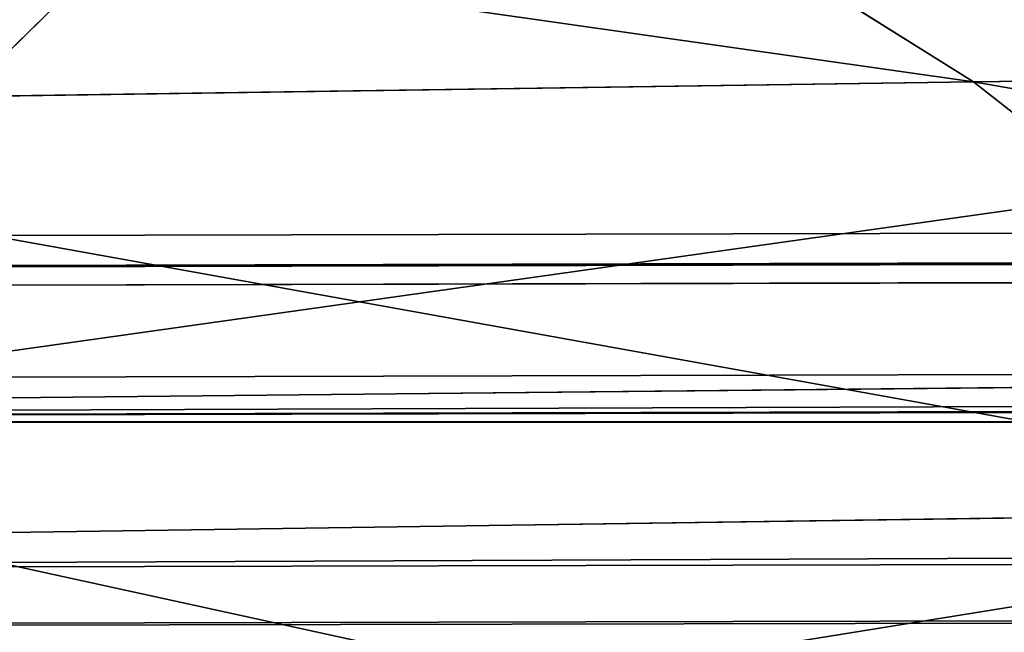
# Model space of a CAD drawing. Extents: x -1807 to 1736, y 1569 to 4485.
# Drawn here: x -577 to -576, y 2266 to 2267 of the extents above; entities that cross this region are included whole.
import ezdxf

# ---------------------------------------------------------------- set-up
doc = ezdxf.new("R2010")
doc.units = 0
doc.header["$LTSCALE"] = 2.54
doc.layers.get('0').update_dxf_attribs({"color": 13, "linetype": 'CONTINUOUS'})

# ---------------------------------------------------------------- blocks, each defined once
blk = doc.blocks.new('GROUP_42')
at = {"color": 0}
for p, q in [((4.574368322327155, 0.4019237886447809, 52.42563167766797), (4.738676162574975, 0.2810766388910179, 52.26132383742218)), ((4.574368322327155, 0.4019237886447809, 52.42563167766797), (4.738676162574975, 0.2810766388910179, 52.26132383742218)), ((4.574368322327155, 0.4019237886447809, 52.42563167766797), (5.249811536961297, 0.4019237886401607, 53.04456135151383)), ((4.574368322327155, 0.4019237886447809, 52.42563167766797), (5.249811536961297, 0.4019237886401607, 53.04456135151383)), ((5.506047045947371, 0.4019237886447809, 48.74928548612593), (5.857530258832148, 0.4019237886482461, 49.30100361599028)), ((5.506047045947371, 0.4019237886447809, 48.74928548612593), (5.857530258832148, 0.4019237886482461, 49.30100361599028)), ((5.667186866843495, 0.281076638893328, 49.43428349391087), (5.857530258832148, 0.4019237886482461, 49.30100361599028)), ((5.667186866843495, 0.281076638893328, 49.43428349391087), (5.857530258832148, 0.4019237886482461, 49.30100361599028)), ((5.304811861276958, 0.2810766388898628, 48.86546867416609), (5.667186866843495, 0.281076638893328, 49.43428349391087)), ((5.304811861276958, 0.2810766388898628, 48.86546867416609), (5.667186866843495, 0.281076638893328, 49.43428349391087)), ((5.468931831579948, 0.1809221376434925, 49.57310316408733), (5.667186866843495, 0.281076638893328, 49.43428349391087)), ((5.468931831579948, 0.1809221376434925, 49.57310316408733), (5.667186866843495, 0.281076638893328, 49.43428349391087)), ((5.667186866843495, 0.281076638893328, 49.43428349391087), (6.077758404202895, 0.2810766388863976, 49.96935073877251)), ((5.667186866843495, 0.281076638893328, 49.43428349391087), (6.077758404202895, 0.2810766388863976, 49.96935073877251)), ((38.22354286469606, 0.1022225211281784, 17.22354286469361), (11.98305764504321, 0.1022225211327986, 17.22354286469332)), ((38.22354286469606, 0.1022225211281784, 17.22354286469361), (11.98305764504321, 0.1022225211327986, 17.22354286469332)), ((38.22354286469259, 0.1022225211270234, 18.77645713530889), (12.01694235496173, 0.1022225211339537, 18.77645713530831)), ((38.22354286469259, 0.1022225211270234, 18.77645713530889), (12.01694235496173, 0.1022225211339537, 18.77645713530831)), ((38.47905546700202, 0.04557674095720358, 17.47905546700073), (11.98863294985179, 0.04557674096066876, 17.47905546700102)), ((38.47905546700202, 0.04557674095720358, 17.47905546700073), (11.98863294985179, 0.04557674096066876, 17.47905546700102)), ((38.47905546700202, 0.04557674096066876, 18.52094453300264), (12.01136705014853, 0.04557674096413393, 18.52094453300148)), ((38.47905546700202, 0.04557674096066876, 18.52094453300264), (12.01136705014853, 0.04557674096413393, 18.52094453300148)), ((38.73853277175648, 0.01141590572141468, 17.7385327717575), (11.99429476478827, 0.01141590572256973, 17.73853277175866)), ((38.73853277175648, 0.01141590572141468, 17.7385327717575), (11.99429476478827, 0.01141590572256973, 17.73853277175866)), ((38.73853277175764, 0.01141590572487985, 18.26146722824413), (12.00570523521782, 0.01141590572256973, 18.26146722824529)), ((38.73853277175764, 0.01141590572487985, 18.26146722824413), (12.00570523521782, 0.01141590572256973, 18.26146722824529)), ((39.00000000000153, 1.155058271251619e-12, 18.00000000000139), (12.00000000000189, -1.155058271251619e-12, 18.00000000000053)), ((39.00000000000153, 1.155058271251619e-12, 18.00000000000139), (12.00000000000189, -1.155058271251619e-12, 18.00000000000053))]:
    blk.add_line(p, q, dxfattribs=at)
at = {"color": 144}
mesh = blk.add_polyface(dxfattribs=at)
corners = [(330.0462873745588, 0.8786796564452015, 15.87867965644121), (300.8786796564451, 0.8786796564463566, 15.87867965644092), (305.1213203435568, 0.8786796564428915, 15.87867965644064), (168.8786796564382, 0.8786796564417364, 15.8786796564415), (36.8786796564451, 0.8786796564405813, 15.87867965644121), (41.12132034356026, 0.878679656433651, 15.87867965644006), (173.121320343558, 0.8786796564463566, 15.87867965644006), (330.0420770266127, 0.7018666706453132, 16.07163717094065), (304.9283628290609, 0.7018666706453132, 16.07163717094008), (301.0716371709399, 0.7018666706372279, 16.07163717094181), (169.0716371709365, 0.7018666706453132, 16.07163717094094), (172.9283628290585, 0.7018666706441582, 16.07163717094152), (11.95792297338574, 0.7018666706372279, 16.07163717094123), (11.9537126254397, 0.8786796564371161, 15.87867965644035), (37.07163717093992, 0.701866670640693, 16.07163717094094), (40.92836282906198, 0.7018666706395379, 16.07163717094094)]
mesh.append_faces([[corners[k] for k in face] for face in [(0, 1, 2), (3, 4, 5), (1, 3, 6), (10, 9, 11), (4, 12, 13), (14, 10, 15)]], dxfattribs={"vtx0": -1, "color": 144})
mesh.append_faces([[corners[k] for k in face] for face in [(9, 10, 8), (12, 3, 14)]], dxfattribs={"vtx0": -1, "vtx1": -1, "color": 144})
mesh.append_faces([[corners[k] for k in face] for face in [(3, 1, 0), (12, 4, 3), (14, 3, 8), (14, 8, 10)]], dxfattribs={"vtx0": -1, "vtx1": -1, "vtx2": -1, "color": 144})
mesh.append_faces([[corners[k] for k in face] for face in [(3, 0, 7), (3, 7, 8)]], dxfattribs={"vtx0": -1, "vtx2": -1, "color": 144})
mesh = blk.add_polyface(dxfattribs=at)
corners = [(40.92836282905736, 0.7018666706360728, 19.9283628290604), (12.04207702661689, 0.701866670640693, 19.92836282906069), (37.07163717093992, 0.7018666706430031, 19.92836282906011), (169.0716371709388, 0.7018666706464682, 19.92836282906098), (12.04628737456062, 0.8786796564405813, 20.12132034356186), (172.9283628290574, 0.7018666706430031, 19.92836282906156), (41.12132034355795, 0.8786796564417364, 20.12132034355984), (36.87867965644048, 0.8786796564417364, 20.121320343561), (329.9537126254448, 0.8786796564405813, 20.12132034356071), (304.9283628290585, 0.701866670640693, 19.92836282906011), (329.9579229733897, 0.701866670640693, 19.92836282905983), (301.0716371709399, 0.7018666706383828, 19.92836282906011), (173.1213203435615, 0.8786796564463566, 20.12132034356042), (300.8786796564405, 0.8786796564382712, 20.121320343561), (305.1213203435615, 0.8786796564463566, 20.12132034356186), (168.8786796564393, 0.8786796564440466, 20.121320343561)]
mesh.append_faces([[corners[k] for k in face] for face in [(0, 1, 2), (4, 6, 7), (8, 9, 10), (13, 8, 14)]], dxfattribs={"vtx0": -1, "color": 144})
mesh.append_faces([[corners[k] for k in face] for face in [(1, 3, 4), (9, 8, 11), (11, 8, 5), (12, 8, 13)]], dxfattribs={"vtx0": -1, "vtx1": -1, "color": 144})
mesh.append_faces([[corners[k] for k in face] for face in [(4, 5, 6), (5, 8, 6), (6, 8, 12)]], dxfattribs={"vtx0": -1, "vtx1": -1, "vtx2": -1, "color": 144})
mesh.append_faces([[corners[k] for k in face] for face in [(1, 0, 3), (4, 3, 5)]], dxfattribs={"vtx0": -1, "vtx2": -1, "color": 144})
mesh.append_faces([[corners[k] for k in face] for face in [(15, 6, 12)]], dxfattribs={"vtx1": -1, "color": 144})
mesh = blk.add_polyface(dxfattribs=at)
corners = [(40.72072930905143, 0.5425438671325992, 16.2792706909486), (37.27927069094932, 0.5425438671302891, 16.27927069094716), (169.279270690947, 0.5425438671337542, 16.27927069094687), (172.9283628290585, 0.7018666706441582, 16.07163717094152), (40.92836282906198, 0.7018666706395379, 16.07163717094094), (169.0716371709365, 0.7018666706453132, 16.07163717094094), (37.07163717093992, 0.701866670640693, 16.07163717094094), (11.95792297338574, 0.7018666706372279, 16.07163717094123), (11.96245355291298, 0.542543867129134, 16.27927069094774), (301.0716371709399, 0.7018666706372279, 16.07163717094181), (330.0420770266127, 0.7018666706453132, 16.07163717094065), (304.9283628290609, 0.7018666706453132, 16.07163717094008), (330.037546447089, 0.5425438671360644, 16.27927069094745), (304.7207293090515, 0.5425438671372195, 16.27927069094716), (172.7207293090491, 0.5425438671349093, 16.27927069094716), (301.2792706909459, 0.5425438671337542, 16.27927069094803)]
mesh.append_faces([[corners[k] for k in face] for face in [(3, 4, 5), (10, 9, 11), (14, 13, 15)]], dxfattribs={"vtx0": -1, "color": 144})
mesh.append_faces([[corners[k] for k in face] for face in [(4, 3, 6), (6, 3, 7), (7, 3, 8), (8, 9, 1)]], dxfattribs={"vtx0": -1, "vtx1": -1, "color": 144})
mesh.append_faces([[corners[k] for k in face] for face in [(1, 9, 2), (9, 13, 2)]], dxfattribs={"vtx0": -1, "vtx1": -1, "vtx2": -1, "color": 144})
mesh.append_faces([[corners[k] for k in face] for face in [(8, 3, 9), (9, 10, 12), (9, 12, 13), (13, 14, 2)]], dxfattribs={"vtx0": -1, "vtx2": -1, "color": 144})
mesh.append_faces([[corners[k] for k in face] for face in [(0, 1, 2)]], dxfattribs={"vtx1": -1, "color": 144})
mesh = blk.add_polyface(dxfattribs=at)
corners = [(301.0716371709399, 0.7018666706383828, 19.92836282906011), (169.0716371709388, 0.7018666706464682, 19.92836282906098), (37.07163717093992, 0.7018666706430031, 19.92836282906011), (172.9283628290574, 0.7018666706430031, 19.92836282906156), (40.92836282905736, 0.7018666706360728, 19.9283628290604), (329.9624535529146, 0.5425438671325992, 19.72072930905534), (301.2792706909459, 0.5425438671372195, 19.72072930905419), (304.7207293090538, 0.5425438671337542, 19.72072930905419), (172.7207293090514, 0.5425438671337542, 19.72072930905419), (40.72072930905143, 0.5425438671325992, 19.72072930905419), (12.03754644709196, 0.5425438671314441, 19.72072930905476), (12.04207702661689, 0.701866670640693, 19.92836282906069), (329.9579229733897, 0.701866670640693, 19.92836282905983), (304.9283628290585, 0.701866670640693, 19.92836282906011), (37.27927069094816, 0.542543867129134, 19.72072930905389), (169.2792706909459, 0.5425438671383744, 19.72072930905389)]
mesh.append_faces([[corners[k] for k in face] for face in [(1, 0, 3), (2, 1, 4), (5, 6, 7)]], dxfattribs={"vtx0": -1, "color": 144})
mesh.append_faces([[corners[k] for k in face] for face in [(6, 5, 8), (10, 5, 11), (11, 5, 2)]], dxfattribs={"vtx0": -1, "vtx1": -1, "color": 144})
mesh.append_faces([[corners[k] for k in face] for face in [(0, 1, 2), (8, 5, 9), (9, 5, 10)]], dxfattribs={"vtx0": -1, "vtx1": -1, "vtx2": -1, "color": 144})
mesh.append_faces([[corners[k] for k in face] for face in [(2, 5, 12), (2, 12, 13), (2, 13, 0)]], dxfattribs={"vtx0": -1, "vtx2": -1, "color": 144})
mesh.append_faces([[corners[k] for k in face] for face in [(10, 14, 9), (9, 15, 8)]], dxfattribs={"vtx2": -1, "color": 144})
mesh = blk.add_polyface(dxfattribs=at)
corners = [(5.249811536961297, 0.4019237886401607, 53.04456135151383), (4.418140436762033, 0.5425438671314441, 52.58185956323685), (4.574368322327155, 0.4019237886447809, 52.42563167766797), (5.107794303072579, 0.5425438671372195, 53.21381090021568)]
mesh.append_faces([[corners[k] for k in face] for face in [(0, 1, 2), (1, 0, 3)]], dxfattribs={"vtx0": -1, "color": 144})
mesh = blk.add_polyface(dxfattribs=at)
corners = [(5.697386347562561, 0.5425438671372195, 48.63881568883146), (5.20398673619683, 0.4019237886459359, 48.16903302983147), (5.404226011241863, 0.5425438671314441, 48.07565992241859), (5.506047045947371, 0.4019237886447809, 48.74928548612593)]
mesh.append_faces([[corners[k] for k in face] for face in [(0, 1, 2), (1, 0, 3)]], dxfattribs={"vtx0": -1, "color": 144})
mesh = blk.add_polyface(dxfattribs=at)
corners = [(6.038513379404549, 0.5425438671349093, 49.17427787067837), (5.506047045947371, 0.4019237886447809, 48.74928548612593), (5.697386347562561, 0.5425438671372195, 48.63881568883146), (5.857530258832148, 0.4019237886482461, 49.30100361599028)]
mesh.append_faces([[corners[k] for k in face] for face in [(0, 1, 2), (1, 0, 3)]], dxfattribs={"vtx0": -1, "color": 144})
mesh = blk.add_polyface(dxfattribs=at)
corners = [(330.037546447089, 0.5425438671360644, 16.27927069094745), (301.2792706909459, 0.5425438671337542, 16.27927069094803), (304.7207293090515, 0.5425438671372195, 16.27927069094716), (330.0327301164324, 0.4019237886528663, 16.5), (40.72072930905143, 0.5425438671325992, 16.2792706909486), (40.50000000000061, 0.4019237886459359, 16.49999999999971), (304.499999999996, 0.401923788647091, 16.5), (169.5000000000013, 0.4019237886517112, 16.50000000000058), (301.4999999999967, 0.4019237886505562, 16.50000000000116), (172.4999999999983, 0.4019237886447809, 16.50000000000087), (11.96245355291298, 0.542543867129134, 16.27927069094774), (37.27927069094932, 0.5425438671302891, 16.27927069094716), (11.96726988356379, 0.4019237886459359, 16.50000000000058), (37.49999999999898, 0.4019237886447809, 16.50000000000058), (172.7207293090491, 0.5425438671349093, 16.27927069094716), (169.279270690947, 0.5425438671337542, 16.27927069094687)]
mesh.append_faces([[corners[k] for k in face] for face in [(0, 1, 2), (7, 8, 9), (4, 10, 11), (12, 5, 13), (14, 4, 15)]], dxfattribs={"vtx0": -1, "color": 144})
mesh.append_faces([[corners[k] for k in face] for face in [(5, 6, 7), (10, 4, 12)]], dxfattribs={"vtx0": -1, "vtx1": -1, "color": 144})
mesh.append_faces([[corners[k] for k in face] for face in [(1, 3, 4), (4, 3, 5), (12, 4, 5)]], dxfattribs={"vtx0": -1, "vtx1": -1, "vtx2": -1, "color": 144})
mesh.append_faces([[corners[k] for k in face] for face in [(1, 0, 3), (5, 3, 6), (7, 6, 8), (4, 14, 1)]], dxfattribs={"vtx0": -1, "vtx2": -1, "color": 144})
mesh = blk.add_polyface(dxfattribs=at)
corners = [(172.5000000000006, 0.4019237886494011, 19.50000000000163), (40.50000000000176, 0.4019237886482461, 19.50000000000105), (169.4999999999955, 0.4019237886482461, 19.50000000000076), (37.49999999999783, 0.4019237886447809, 19.50000000000134), (329.9624535529146, 0.5425438671325992, 19.72072930905534), (304.4999999999984, 0.4019237886505562, 19.50000000000163), (329.9672698835654, 0.4019237886494011, 19.50000000000076), (304.7207293090538, 0.5425438671337542, 19.72072930905419), (169.2792706909459, 0.5425438671383744, 19.72072930905389), (172.7207293090514, 0.5425438671337542, 19.72072930905419), (301.2792706909459, 0.5425438671372195, 19.72072930905419), (40.72072930905143, 0.5425438671325992, 19.72072930905419), (37.27927069094816, 0.542543867129134, 19.72072930905389), (12.03754644709196, 0.5425438671314441, 19.72072930905476), (12.03273011643306, 0.4019237886505562, 19.50000000000105), (301.5000000000002, 0.4019237886505562, 19.50000000000134)]
mesh.append_faces([[corners[k] for k in face] for face in [(0, 1, 2), (4, 5, 6), (9, 7, 10), (3, 13, 14)]], dxfattribs={"vtx0": -1, "color": 144})
mesh.append_faces([[corners[k] for k in face] for face in [(1, 0, 3), (13, 0, 12)]], dxfattribs={"vtx0": -1, "vtx1": -1, "color": 144})
mesh.append_faces([[corners[k] for k in face] for face in [(5, 4, 0), (0, 7, 8), (13, 3, 0), (12, 0, 8)]], dxfattribs={"vtx0": -1, "vtx1": -1, "vtx2": -1, "color": 144})
mesh.append_faces([[corners[k] for k in face] for face in [(0, 4, 7), (7, 9, 8)]], dxfattribs={"vtx0": -1, "vtx2": -1, "color": 144})
mesh.append_faces([[corners[k] for k in face] for face in [(11, 12, 8)]], dxfattribs={"vtx1": -1, "color": 144})
mesh.append_faces([[corners[k] for k in face] for face in [(0, 15, 5)]], dxfattribs={"vtx2": -1, "color": 144})
mesh = blk.add_polyface(dxfattribs=at)
corners = [(4.738676162574975, 0.2810766388910179, 52.26132383742218), (3.955438648491691, 0.4019237886517112, 51.75018846303989), (4.133441619649139, 0.2810766388887078, 51.6008262355862), (4.574368322327155, 0.4019237886447809, 52.42563167766797)]
mesh.append_faces([[corners[k] for k in face] for face in [(0, 1, 2), (1, 0, 3)]], dxfattribs={"vtx0": -1, "color": 144})
mesh = blk.add_polyface(dxfattribs=at)
corners = [(5.399173764414991, 0.2810766388910179, 52.86655838034974), (4.574368322327155, 0.4019237886447809, 52.42563167766797), (4.738676162574975, 0.2810766388910179, 52.26132383742218), (5.249811536961297, 0.4019237886401607, 53.04456135151383)]
mesh.append_faces([[corners[k] for k in face] for face in [(0, 1, 2), (1, 0, 3)]], dxfattribs={"vtx0": -1, "color": 144})
mesh = blk.add_polyface(dxfattribs=at)
corners = [(5.857530258832148, 0.4019237886482461, 49.30100361599028), (5.304811861276958, 0.2810766388898628, 48.86546867416609), (5.506047045947371, 0.4019237886447809, 48.74928548612593), (5.667186866843495, 0.281076638893328, 49.43428349391087)]
mesh.append_faces([[corners[k] for k in face] for face in [(0, 1, 2), (1, 0, 3)]], dxfattribs={"vtx0": -1, "color": 144})
mesh = blk.add_polyface(dxfattribs=at)
corners = [(6.255761375374204, 0.4019237886447809, 49.81998851131969), (5.667186866843495, 0.281076638893328, 49.43428349391087), (5.857530258832148, 0.4019237886482461, 49.30100361599028), (6.077758404202895, 0.2810766388863976, 49.96935073877251)]
mesh.append_faces([[corners[k] for k in face] for face in [(0, 1, 2), (1, 0, 3)]], dxfattribs={"vtx0": -1, "color": 144})
mesh = blk.add_polyface(dxfattribs=at)
corners = [(330.027664689827, 0.2810766388910179, 16.7321452147783), (304.499999999996, 0.401923788647091, 16.5), (330.0327301164324, 0.4019237886528663, 16.5), (301.4999999999967, 0.4019237886505562, 16.50000000000116), (169.7321452147793, 0.2810766388991033, 16.73214521477744), (172.2678547852238, 0.2810766388956381, 16.73214521477859), (304.2678547852203, 0.2810766388898628, 16.73214521477888), (301.7321452147747, 0.2810766388979482, 16.73214521477888), (40.26785478522375, 0.2810766388921729, 16.73214521477917), (37.73214521478161, 0.2810766388875527, 16.73214521477859), (169.5000000000013, 0.4019237886517112, 16.50000000000058), (37.49999999999898, 0.4019237886447809, 16.50000000000058), (40.50000000000061, 0.4019237886459359, 16.49999999999971), (172.4999999999983, 0.4019237886447809, 16.50000000000087), (11.96726988356379, 0.4019237886459359, 16.50000000000058), (11.97233531017499, 0.2810766388887078, 16.73214521477888)]
mesh.append_faces([[corners[k] for k in face] for face in [(0, 1, 2), (5, 6, 7), (10, 11, 12)]], dxfattribs={"vtx0": -1, "color": 144})
mesh.append_faces([[corners[k] for k in face] for face in [(1, 0, 3), (4, 0, 5), (11, 13, 14), (14, 13, 15), (15, 3, 9)]], dxfattribs={"vtx0": -1, "vtx1": -1, "color": 144})
mesh.append_faces([[corners[k] for k in face] for face in [(3, 0, 4), (9, 3, 4)]], dxfattribs={"vtx0": -1, "vtx1": -1, "vtx2": -1, "color": 144})
mesh.append_faces([[corners[k] for k in face] for face in [(5, 0, 6), (11, 10, 13), (15, 13, 3)]], dxfattribs={"vtx0": -1, "vtx2": -1, "color": 144})
mesh.append_faces([[corners[k] for k in face] for face in [(8, 9, 4)]], dxfattribs={"vtx1": -1, "color": 144})
mesh = blk.add_polyface(dxfattribs=at)
corners = [(172.2678547852203, 0.2810766388887078, 19.26785478522362), (40.26785478522375, 0.2810766388921729, 19.26785478522304), (169.7321452147759, 0.2810766388979482, 19.26785478522304), (329.9672698835654, 0.4019237886494011, 19.50000000000076), (304.2678547852261, 0.2810766388898628, 19.26785478522362), (329.9723353101755, 0.2810766388887078, 19.26785478522362), (12.02766468982418, 0.2810766388840875, 19.26785478522362), (169.4999999999955, 0.4019237886482461, 19.50000000000076), (12.03273011643306, 0.4019237886505562, 19.50000000000105), (40.50000000000176, 0.4019237886482461, 19.50000000000105), (37.49999999999783, 0.4019237886447809, 19.50000000000134), (37.73214521477584, 0.2810766388875527, 19.26785478522275), (301.7321452147747, 0.2810766388956381, 19.26785478522333), (301.5000000000002, 0.4019237886505562, 19.50000000000134), (304.4999999999984, 0.4019237886505562, 19.50000000000163), (172.5000000000006, 0.4019237886494011, 19.50000000000163)]
mesh.append_faces([[corners[k] for k in face] for face in [(0, 1, 2), (3, 4, 5), (8, 9, 10), (1, 6, 11), (13, 3, 14)]], dxfattribs={"vtx0": -1, "color": 144})
mesh.append_faces([[corners[k] for k in face] for face in [(6, 7, 8)]], dxfattribs={"vtx0": -1, "vtx1": -1, "color": 144})
mesh.append_faces([[corners[k] for k in face] for face in [(4, 3, 0), (0, 3, 6), (6, 3, 7), (6, 1, 0), (3, 13, 7)]], dxfattribs={"vtx0": -1, "vtx1": -1, "vtx2": -1, "color": 144})
mesh.append_faces([[corners[k] for k in face] for face in [(8, 7, 9)]], dxfattribs={"vtx0": -1, "vtx2": -1, "color": 144})
mesh.append_faces([[corners[k] for k in face] for face in [(15, 7, 13)]], dxfattribs={"vtx1": -1, "color": 144})
mesh.append_faces([[corners[k] for k in face] for face in [(0, 12, 4)]], dxfattribs={"vtx2": -1, "color": 144})
mesh = blk.add_polyface(dxfattribs=at)
corners = [(5.667186866843495, 0.281076638893328, 49.43428349391087), (5.095212314815671, 0.1809221376434925, 48.98648102873693), (5.304811861276958, 0.2810766388898628, 48.86546867416609), (5.468931831579948, 0.1809221376434925, 49.57310316408733)]
mesh.append_faces([[corners[k] for k in face] for face in [(0, 1, 2), (1, 0, 3)]], dxfattribs={"vtx0": -1, "color": 144})
mesh = blk.add_polyface(dxfattribs=at)
corners = [(6.077758404202895, 0.2810766388863976, 49.96935073877251), (5.468931831579948, 0.1809221376434925, 49.57310316408733), (5.667186866843495, 0.281076638893328, 49.43428349391087), (5.892356720672606, 0.1809221376400273, 50.12492122304556)]
mesh.append_faces([[corners[k] for k in face] for face in [(0, 1, 2), (1, 0, 3)]], dxfattribs={"vtx0": -1, "color": 144})
mesh = blk.add_polyface(dxfattribs=at)
corners = [(330.0223887182261, 0.1809221376481128, 16.97393957002406), (304.2678547852203, 0.2810766388898628, 16.73214521477888), (330.027664689827, 0.2810766388910179, 16.7321452147783), (301.7321452147747, 0.2810766388979482, 16.73214521477888), (40.26785478522375, 0.2810766388921729, 16.73214521477917), (301.9739395700211, 0.1809221376400273, 16.97393957002377), (37.97393957002217, 0.1809221376388723, 16.9739395700232), (40.02606042997279, 0.1809221376365622, 16.97393957002349), (304.0260604299821, 0.1809221376446476, 16.97393957002435), (169.9739395700245, 0.1809221376469577, 16.97393957002435), (172.026060429974, 0.1809221376411824, 16.97393957002464), (11.97233531017499, 0.2810766388887078, 16.73214521477888), (37.73214521478161, 0.2810766388875527, 16.73214521477859), (11.97761128176887, 0.1809221376423375, 16.97393957002377), (172.2678547852238, 0.2810766388956381, 16.73214521477859), (169.7321452147793, 0.2810766388991033, 16.73214521477744)]
mesh.append_faces([[corners[k] for k in face] for face in [(0, 1, 2), (5, 0, 8), (9, 5, 10), (4, 11, 12), (14, 4, 15)]], dxfattribs={"vtx0": -1, "color": 144})
mesh.append_faces([[corners[k] for k in face] for face in [(1, 0, 3), (6, 5, 7), (11, 4, 13), (13, 4, 6)]], dxfattribs={"vtx0": -1, "vtx1": -1, "color": 144})
mesh.append_faces([[corners[k] for k in face] for face in [(3, 0, 4), (4, 0, 5), (4, 5, 6)]], dxfattribs={"vtx0": -1, "vtx1": -1, "vtx2": -1, "color": 144})
mesh.append_faces([[corners[k] for k in face] for face in [(5, 9, 7), (4, 14, 3)]], dxfattribs={"vtx0": -1, "vtx2": -1, "color": 144})
mesh = blk.add_polyface(dxfattribs=at)
corners = [(40.02606042997741, 0.1809221376411824, 19.02606042997757), (12.02238871822798, 0.1809221376434925, 19.02606042997872), (37.97393957002679, 0.1809221376434925, 19.02606042997728), (169.973939570021, 0.1809221376481128, 19.02606042997786), (172.0260604299751, 0.1809221376458026, 19.02606042997844), (329.9776112817751, 0.1809221376423375, 19.02606042997844), (301.9739395700222, 0.1809221376423375, 19.02606042997786), (304.0260604299775, 0.1809221376434925, 19.02606042997757), (329.9723353101755, 0.2810766388887078, 19.26785478522362), (301.7321452147747, 0.2810766388956381, 19.26785478522333), (169.7321452147759, 0.2810766388979482, 19.26785478522304), (37.73214521477584, 0.2810766388875527, 19.26785478522275), (304.2678547852261, 0.2810766388898628, 19.26785478522362), (172.2678547852203, 0.2810766388887078, 19.26785478522362), (40.26785478522375, 0.2810766388921729, 19.26785478522304), (12.02766468982418, 0.2810766388840875, 19.26785478522362)]
mesh.append_faces([[corners[k] for k in face] for face in [(0, 1, 2), (5, 6, 7), (9, 8, 12)]], dxfattribs={"vtx0": -1, "color": 144})
mesh.append_faces([[corners[k] for k in face] for face in [(6, 5, 4)]], dxfattribs={"vtx0": -1, "vtx1": -1, "color": 144})
mesh.append_faces([[corners[k] for k in face] for face in [(4, 8, 1), (1, 8, 9), (1, 9, 10), (1, 10, 11)]], dxfattribs={"vtx0": -1, "vtx1": -1, "vtx2": -1, "color": 144})
mesh.append_faces([[corners[k] for k in face] for face in [(1, 0, 3), (1, 3, 4), (4, 5, 8)]], dxfattribs={"vtx0": -1, "vtx2": -1, "color": 144})
mesh.append_faces([[corners[k] for k in face] for face in [(13, 10, 9), (14, 11, 10), (15, 1, 11)]], dxfattribs={"vtx1": -1, "color": 144})
mesh = blk.add_polyface(dxfattribs=at)
corners = [(330.0169423549645, 0.1022225211304885, 17.22354286469361), (304.0260604299821, 0.1809221376446476, 16.97393957002435), (330.0223887182261, 0.1809221376481128, 16.97393957002406), (172.026060429974, 0.1809221376411824, 16.97393957002464), (303.7764571353082, 0.1022225211351088, 17.22354286469332), (170.2235428646926, 0.1022225211316436, 17.22354286469303), (171.7764571353024, 0.1022225211339537, 17.22354286469361), (302.2235428646926, 0.1022225211351088, 17.22354286469361), (40.02606042997279, 0.1809221376365622, 16.97393957002349), (11.97761128176887, 0.1809221376423375, 16.97393957002377), (37.97393957002217, 0.1809221376388723, 16.9739395700232), (169.9739395700245, 0.1809221376469577, 16.97393957002435), (11.98305764504321, 0.1022225211327986, 17.22354286469332), (38.22354286469606, 0.1022225211281784, 17.22354286469361), (39.77645713531162, 0.1022225211351088, 17.2235428646939), (301.9739395700211, 0.1809221376400273, 16.97393957002377)]
mesh.append_faces([[corners[k] for k in face] for face in [(0, 1, 2), (6, 4, 7), (8, 9, 10), (13, 5, 14)]], dxfattribs={"vtx0": -1, "color": 144})
mesh.append_faces([[corners[k] for k in face] for face in [(9, 11, 12), (12, 5, 13)]], dxfattribs={"vtx0": -1, "vtx1": -1, "color": 144})
mesh.append_faces([[corners[k] for k in face] for face in [(1, 0, 3), (3, 4, 5), (12, 3, 5)]], dxfattribs={"vtx0": -1, "vtx1": -1, "vtx2": -1, "color": 144})
mesh.append_faces([[corners[k] for k in face] for face in [(3, 0, 4), (4, 6, 5), (9, 8, 11), (12, 11, 3)]], dxfattribs={"vtx0": -1, "vtx2": -1, "color": 144})
mesh.append_faces([[corners[k] for k in face] for face in [(3, 15, 1)]], dxfattribs={"vtx2": -1, "color": 144})
mesh = blk.add_polyface(dxfattribs=at)
corners = [(38.22354286469259, 0.1022225211270234, 18.77645713530889), (12.02238871822798, 0.1809221376434925, 19.02606042997872), (12.01694235496173, 0.1022225211339537, 18.77645713530831), (39.77645713531162, 0.1022225211293335, 18.77645713530918), (37.97393957002679, 0.1809221376434925, 19.02606042997728), (303.7764571353105, 0.1022225211351088, 18.77645713530918), (171.7764571353093, 0.1022225211293335, 18.7764571353086), (302.2235428646892, 0.1022225211327986, 18.7764571353086), (170.2235428646949, 0.1022225211351088, 18.77645713530918), (329.9776112817751, 0.1809221376423375, 19.02606042997844), (329.9830576450391, 0.1022225211316436, 18.77645713530918), (304.0260604299775, 0.1809221376434925, 19.02606042997757), (40.02606042997741, 0.1809221376411824, 19.02606042997757), (301.9739395700222, 0.1809221376423375, 19.02606042997786), (169.973939570021, 0.1809221376481128, 19.02606042997786), (172.0260604299751, 0.1809221376458026, 19.02606042997844)]
mesh.append_faces([[corners[k] for k in face] for face in [(0, 1, 2), (5, 6, 7), (9, 5, 10), (14, 13, 15)]], dxfattribs={"vtx0": -1, "color": 144})
mesh.append_faces([[corners[k] for k in face] for face in [(1, 3, 4), (6, 5, 8), (8, 9, 3), (12, 13, 14)]], dxfattribs={"vtx0": -1, "vtx1": -1, "color": 144})
mesh.append_faces([[corners[k] for k in face] for face in [(5, 9, 8), (3, 11, 4)]], dxfattribs={"vtx0": -1, "vtx1": -1, "vtx2": -1, "color": 144})
mesh.append_faces([[corners[k] for k in face] for face in [(1, 0, 3), (3, 9, 11), (11, 12, 4), (12, 11, 13)]], dxfattribs={"vtx0": -1, "vtx2": -1, "color": 144})
mesh = blk.add_polyface(dxfattribs=at)
corners = [(330.0169423549645, 0.1022225211304885, 17.22354286469361), (302.2235428646926, 0.1022225211351088, 17.22354286469361), (303.7764571353082, 0.1022225211351088, 17.22354286469332), (330.0113670501444, 0.04557674096528899, 17.479055466999), (171.7764571353024, 0.1022225211339537, 17.22354286469361), (39.77645713531162, 0.1022225211351088, 17.2235428646939), (303.5209445329953, 0.04557674096413393, 17.47905546699871), (171.5209445330011, 0.04557674096528899, 17.47905546700015), (170.4790554669974, 0.04557674096413393, 17.47905546699957), (302.479055466994, 0.04557674096528899, 17.47905546699928), (38.22354286469606, 0.1022225211281784, 17.22354286469361), (11.98863294985179, 0.04557674096066876, 17.47905546700102), (11.98305764504321, 0.1022225211327986, 17.22354286469332), (39.52094453299988, 0.04557674096297887, 17.47905546699957), (38.47905546700202, 0.04557674095720358, 17.47905546700073), (170.2235428646926, 0.1022225211316436, 17.22354286469303)]
mesh.append_faces([[corners[k] for k in face] for face in [(0, 1, 2), (10, 11, 12), (11, 13, 14)]], dxfattribs={"vtx0": -1, "color": 144})
mesh.append_faces([[corners[k] for k in face] for face in [(1, 3, 4), (13, 9, 8)]], dxfattribs={"vtx0": -1, "vtx1": -1, "color": 144})
mesh.append_faces([[corners[k] for k in face] for face in [(4, 3, 5), (11, 5, 13), (13, 5, 6)]], dxfattribs={"vtx0": -1, "vtx1": -1, "vtx2": -1, "color": 144})
mesh.append_faces([[corners[k] for k in face] for face in [(1, 0, 3), (5, 3, 6), (11, 10, 5), (13, 6, 9)]], dxfattribs={"vtx0": -1, "vtx2": -1, "color": 144})
mesh.append_faces([[corners[k] for k in face] for face in [(7, 8, 9)]], dxfattribs={"vtx1": -1, "color": 144})
mesh.append_faces([[corners[k] for k in face] for face in [(5, 15, 4)]], dxfattribs={"vtx2": -1, "color": 144})
mesh = blk.add_polyface(dxfattribs=at)
corners = [(12.01694235496173, 0.1022225211339537, 18.77645713530831), (12.01136705014853, 0.04557674096413393, 18.52094453300148), (38.47905546700202, 0.04557674096066876, 18.52094453300264), (303.5209445329999, 0.04557674096297887, 18.52094453300264), (171.5209445330011, 0.04557674096644405, 18.52094453300148), (302.479055466994, 0.04557674096528899, 18.52094453300148), (39.52094453300219, 0.04557674096066876, 18.52094453300206), (170.4790554669986, 0.04557674096759911, 18.52094453300119), (329.9830576450391, 0.1022225211316436, 18.77645713530918), (329.9886329498569, 0.04557674096528899, 18.52094453300119), (302.2235428646892, 0.1022225211327986, 18.7764571353086), (303.7764571353105, 0.1022225211351088, 18.77645713530918), (171.7764571353093, 0.1022225211293335, 18.7764571353086), (38.22354286469259, 0.1022225211270234, 18.77645713530889), (170.2235428646949, 0.1022225211351088, 18.77645713530918), (39.77645713531162, 0.1022225211293335, 18.77645713530918)]
mesh.append_faces([[corners[k] for k in face] for face in [(3, 4, 5), (8, 3, 9), (10, 8, 11), (13, 14, 15)]], dxfattribs={"vtx0": -1, "color": 144})
mesh.append_faces([[corners[k] for k in face] for face in [(6, 3, 2), (0, 12, 13), (12, 0, 10)]], dxfattribs={"vtx0": -1, "vtx1": -1, "color": 144})
mesh.append_faces([[corners[k] for k in face] for face in [(4, 3, 6), (3, 8, 2), (2, 8, 10), (2, 10, 0)]], dxfattribs={"vtx0": -1, "vtx1": -1, "vtx2": -1, "color": 144})
mesh.append_faces([[corners[k] for k in face] for face in [(13, 12, 14)]], dxfattribs={"vtx0": -1, "vtx2": -1, "color": 144})
mesh.append_faces([[corners[k] for k in face] for face in [(0, 1, 2), (6, 7, 4)]], dxfattribs={"vtx2": -1, "color": 144})
mesh = blk.add_polyface(dxfattribs=at)
corners = [(171.5209445330011, 0.04557674096528899, 17.47905546700015), (39.52094453299988, 0.04557674096297887, 17.47905546699957), (170.4790554669974, 0.04557674096413393, 17.47905546699957), (38.47905546700202, 0.04557674095720358, 17.47905546700073), (330.0113670501444, 0.04557674096528899, 17.479055466999), (302.479055466994, 0.04557674096528899, 17.47905546699928), (303.5209445329953, 0.04557674096413393, 17.47905546699871), (330.0057052352148, 0.01141590572834502, 17.73853277175808), (11.98863294985179, 0.04557674096066876, 17.47905546700102), (302.7385327717554, 0.01141590572025962, 17.73853277175779), (171.2614672282408, 0.01141590572603491, 17.73853277175693), (303.261467228242, 0.01141590572834502, 17.73853277175866), (170.7385327717542, 0.01141590572603491, 17.73853277175866), (39.26146722823965, 0.0114159057179495, 17.7385327717575), (38.73853277175648, 0.01141590572141468, 17.7385327717575), (11.99429476478827, 0.01141590572256973, 17.73853277175866)]
mesh.append_faces([[corners[k] for k in face] for face in [(0, 1, 2), (4, 5, 6), (9, 7, 11), (8, 14, 15)]], dxfattribs={"vtx0": -1, "color": 144})
mesh.append_faces([[corners[k] for k in face] for face in [(1, 0, 3), (5, 7, 0), (3, 7, 8), (14, 10, 13)]], dxfattribs={"vtx0": -1, "vtx1": -1, "color": 144})
mesh.append_faces([[corners[k] for k in face] for face in [(0, 7, 3), (8, 7, 9), (14, 8, 10)]], dxfattribs={"vtx0": -1, "vtx1": -1, "vtx2": -1, "color": 144})
mesh.append_faces([[corners[k] for k in face] for face in [(5, 4, 7), (8, 9, 10)]], dxfattribs={"vtx0": -1, "vtx2": -1, "color": 144})
mesh.append_faces([[corners[k] for k in face] for face in [(12, 13, 10)]], dxfattribs={"vtx1": -1, "color": 144})
mesh = blk.add_polyface(dxfattribs=at)
corners = [(329.9942947647887, 0.01141590572141468, 18.26146722824471), (302.7385327717565, 0.01141590572141468, 18.26146722824471), (303.2614672282409, 0.01141590572256973, 18.26146722824442), (329.9886329498569, 0.04557674096528899, 18.52094453300119), (171.2614672282408, 0.01141590572834502, 18.26146722824471), (12.00570523521782, 0.01141590572256973, 18.26146722824529), (170.4790554669986, 0.04557674096759911, 18.52094453300119), (12.01136705014853, 0.04557674096413393, 18.52094453300148), (39.52094453300219, 0.04557674096066876, 18.52094453300206), (38.47905546700202, 0.04557674096066876, 18.52094453300264), (170.7385327717577, 0.01141590572372479, 18.26146722824413), (38.73853277175764, 0.01141590572487985, 18.26146722824413), (39.26146722824426, 0.01141590572141468, 18.26146722824355), (302.479055466994, 0.04557674096528899, 18.52094453300148), (303.5209445329999, 0.04557674096297887, 18.52094453300264), (171.5209445330011, 0.04557674096644405, 18.52094453300148)]
mesh.append_faces([[corners[k] for k in face] for face in [(0, 1, 2), (7, 8, 9), (10, 11, 12), (13, 3, 14)]], dxfattribs={"vtx0": -1, "color": 144})
mesh.append_faces([[corners[k] for k in face] for face in [(1, 3, 4), (5, 6, 7), (11, 4, 5)]], dxfattribs={"vtx0": -1, "vtx1": -1, "color": 144})
mesh.append_faces([[corners[k] for k in face] for face in [(4, 3, 5), (5, 3, 6), (3, 13, 6)]], dxfattribs={"vtx0": -1, "vtx1": -1, "vtx2": -1, "color": 144})
mesh.append_faces([[corners[k] for k in face] for face in [(1, 0, 3), (7, 6, 8), (11, 10, 4)]], dxfattribs={"vtx0": -1, "vtx2": -1, "color": 144})
mesh.append_faces([[corners[k] for k in face] for face in [(15, 6, 13)]], dxfattribs={"vtx1": -1, "color": 144})
mesh = blk.add_polyface(dxfattribs=at)
corners = [(170.7385327717542, 0.01141590572603491, 17.73853277175866), (38.73853277175648, 0.01141590572141468, 17.7385327717575), (39.26146722823965, 0.0114159057179495, 17.7385327717575), (11.99429476478827, 0.01141590572256973, 17.73853277175866), (302.7385327717554, 0.01141590572025962, 17.73853277175779), (171.2614672282408, 0.01141590572603491, 17.73853277175693), (303.261467228242, 0.01141590572834502, 17.73853277175866), (330.0000000000024, -1.155058271251619e-12, 18.00000000000082), (330.0057052352148, 0.01141590572834502, 17.73853277175808), (302.9999999999935, 8.085407898761333e-12, 17.99999999999937), (12.00000000000189, -1.155058271251619e-12, 18.00000000000053), (171.0000000000004, 3.465174813754857e-12, 18.00000000000226), (39.00000000000153, 1.155058271251619e-12, 18.00000000000139)]
mesh.append_faces([[corners[k] for k in face] for face in [(0, 1, 2), (4, 0, 5), (7, 6, 8), (10, 11, 12)]], dxfattribs={"vtx0": -1, "color": 144})
mesh.append_faces([[corners[k] for k in face] for face in [(1, 0, 3)]], dxfattribs={"vtx0": -1, "vtx1": -1, "color": 144})
mesh.append_faces([[corners[k] for k in face] for face in [(6, 7, 0), (0, 7, 3)]], dxfattribs={"vtx0": -1, "vtx1": -1, "vtx2": -1, "color": 144})
mesh.append_faces([[corners[k] for k in face] for face in [(0, 4, 6), (3, 7, 9), (9, 10, 3), (10, 9, 11)]], dxfattribs={"vtx0": -1, "vtx2": -1, "color": 144})
mesh = blk.add_polyface(dxfattribs=at)
corners = [(39.00000000000153, 1.155058271251619e-12, 18.00000000000139), (12.00570523521782, 0.01141590572256973, 18.26146722824529), (12.00000000000189, -1.155058271251619e-12, 18.00000000000053), (171.0000000000004, 3.465174813754857e-12, 18.00000000000226), (39.26146722824426, 0.01141590572141468, 18.26146722824355), (38.73853277175764, 0.01141590572487985, 18.26146722824413), (330.0000000000024, -1.155058271251619e-12, 18.00000000000082), (302.9999999999935, 8.085407898761333e-12, 17.99999999999937), (329.9942947647887, 0.01141590572141468, 18.26146722824471), (303.2614672282409, 0.01141590572256973, 18.26146722824442), (170.7385327717577, 0.01141590572372479, 18.26146722824413), (171.2614672282408, 0.01141590572834502, 18.26146722824471), (302.7385327717565, 0.01141590572141468, 18.26146722824471)]
mesh.append_faces([[corners[k] for k in face] for face in [(0, 1, 2), (1, 4, 5), (6, 3, 7), (11, 9, 12)]], dxfattribs={"vtx0": -1, "color": 144})
mesh.append_faces([[corners[k] for k in face] for face in [(4, 9, 10)]], dxfattribs={"vtx0": -1, "vtx1": -1, "color": 144})
mesh.append_faces([[corners[k] for k in face] for face in [(1, 3, 4), (3, 9, 4)]], dxfattribs={"vtx0": -1, "vtx1": -1, "vtx2": -1, "color": 144})
mesh.append_faces([[corners[k] for k in face] for face in [(1, 0, 3), (3, 6, 8), (3, 8, 9), (9, 11, 10)]], dxfattribs={"vtx0": -1, "vtx2": -1, "color": 144})
blk = doc.blocks.new('GROUP_50')
at = {"color": 152, "extrusion": (0.0108427442456757, 0.2297940737316391, 0.9731788728569075), "rotation": 272.4999997066595}
blk.add_blockref('GROUP_42', (33.44675760033463, -952.7505416055737, 313.0556434905686), dxfattribs=at)
at = {"color": 144}
mesh = blk.add_polyface(dxfattribs=at)
corners = [(3.603781806305051e-10, 930.0000000004998, 81.28314680374878), (15.00000000036505, 945.0000000004952, 81.28314680374878), (3.973400453105569e-10, 1030.0000000005, 81.28314680374878), (200.0000000003588, 930.0000000004242, 81.28314680374875), (190.0000000003657, 945.0000000004288, 81.2831468037488), (190.0000000003911, 1015.000000000429, 81.2831468037488), (15.00000000039046, 1015.000000000493, 81.28314680374878), (205.0000000003958, 1030.000000000422, 81.2831468037488), (205.0000000003634, 945.0000000004219, 81.2831468037488), (205.0000000003588, 930.0000000004218, 81.2831468037488)]
mesh.append_faces([[corners[k] for k in face] for face in [(8, 3, 9)]], dxfattribs={"vtx0": -1, "color": 144})
mesh.append_faces([[corners[k] for k in face] for face in [(0, 1, 2), (1, 3, 4), (4, 3, 5), (2, 6, 7), (6, 2, 1), (7, 3, 8)]], dxfattribs={"vtx0": -1, "vtx1": -1, "color": 144})
mesh.append_faces([[corners[k] for k in face] for face in [(7, 5, 3)]], dxfattribs={"vtx0": -1, "vtx1": -1, "vtx2": -1, "color": 144})
mesh.append_faces([[corners[k] for k in face] for face in [(1, 0, 3), (7, 6, 5)]], dxfattribs={"vtx0": -1, "vtx2": -1, "color": 144})
blk = doc.blocks.new('GROUP_51')
at = {"color": 57, "extrusion": (-7.573064690121713e-29, 3.008944438633873e-13, -1), "zscale": -1, "rotation": 89.99999999999997}
blk.add_blockref('GROUP_50', (-7.623384590260685e-11, 6.006303010499405e-11), dxfattribs=at)
at = {"color": 0}
mesh = blk.add_polyface(dxfattribs=at)
corners = [(2149.873380338482, 367.1049844354721, 1.283146803451889), (2013.245353225462, 195.1292844354701, 1.283146803451889), (2013.245353225462, 367.1049844354721, 1.283146803451889), (1904.800000000066, 1352.000000000425, 1.283146803792065), (1923.777800380604, 1519.482361910219, 1.283146803792015), (1963.651650000073, 1352.000000000425, 1.283146803792065), (1923.709652033185, 1520.000000000424, 1.283146803792015), (1923.977601225608, 1519.000000000425, 1.283146803792015), (1924.295438470808, 1518.58578643806, 1.283146803792015), (1924.709652033174, 1518.267949192859, 1.283146803792015), (1925.192013942977, 1518.068148347846, 1.283146803792015), (1925.709652033182, 1518.000000000427, 1.283146803792015), (1926.227290123386, 1518.068148347846, 1.283146803792015), (1926.70965203318, 1518.267949192859, 1.283146803792015), (1927.123865595555, 1518.58578643806, 1.283146803792015), (1927.441702840755, 1519.000000000425, 1.283146803792015), (1927.64150368576, 1519.482361910219, 1.283146803792015), (1927.709652033179, 1520.000000000424, 1.283146803792015), (5.775291356258094e-10, 1700.000000000059, 1.283146803449206), (1924.295438470808, 1521.414213562806, 1.283146803792015), (5.775291356258094e-10, 5.775291356258094e-11, 1.283146803449206), (1924.709652033174, 1521.732050807997, 1.283146803792015), (1925.192013942977, 1521.931851653011, 1.283146803792015), (1967.948350000066, 1534.000000000423, 1.283146803792065), (3200.000000000575, 1700.000000000059, 1.283146803449206), (1923.977601225608, 1521.000000000432, 1.283146803792015), (1923.777800380604, 1520.517638090628, 1.283146803792015), (1813.245353225461, 814.2501784971511, 1.283146803451889), (1925.709652033182, 1522.00000000043, 1.283146803792015), (1926.227290123386, 1521.931851653011, 1.283146803792015), (1926.70965203318, 1521.732050807997, 1.283146803792015), (1927.123865595555, 1521.414213562806, 1.283146803792015), (1927.441702840755, 1521.000000000432, 1.283146803792015), (1927.64150368576, 1520.517638090628, 1.283146803792015), (2333.948350000068, 1534.000000000423, 1.283146803792065), (2379.430711909855, 1521.931851653011, 1.283146803792049), (2378.94835000007, 1521.732050807997, 1.283146803792049), (2378.534136437696, 1521.414213562806, 1.283146803792049), (2378.216299192505, 1521.000000000432, 1.283146803792049), (2378.016498347492, 1520.517638090628, 1.283146803792049), (2333.948350000068, 1352.000000000425, 1.283146803792065), (2377.948350000062, 1520.000000000424, 1.283146803792049), (2379.94835000006, 1522.00000000043, 1.283146803792049), (2380.465988090264, 1521.931851653011, 1.283146803792049), (2380.948350000067, 1521.732050807997, 1.283146803792049), (2381.362563562442, 1521.414213562806, 1.283146803792049), (2381.680400807633, 1521.000000000432, 1.283146803792051), (2381.880201652647, 1520.517638090628, 1.283146803792051), (2381.948350000066, 1520.000000000424, 1.283146803792051), (2392.800000000066, 1352.000000000425, 1.283146803792065), (2392.800000000066, 1302.000000000429, 1.283146803792065), (2413.245353225454, 814.2501784971511, 1.283146803451889), (2413.245353225464, 245.1049844354559, 1.283146803451889), (1813.245353225461, 195.1292844354678, 1.283146803451711), (3200.000000000575, 5.775291356258094e-11, 1.283146803449206), (1881.294029067331, 195.1292844354701, 1.283146803451711), (2149.873380338482, 245.1049844354652, 1.283146803451889), (2213.245353225454, 245.1049844354652, 1.283146803451889), (2336.334331494933, 245.1049844354652, 1.283146803451889), (1904.800000000066, 1302.000000000429, 1.283146803792065), (2013.245353225462, 814.2501784971511, 1.283146803451889), (2213.245353225463, 814.2501784971511, 1.283146803451889), (2378.016498347492, 1519.482361910219, 1.283146803792049), (2378.216299192505, 1519.000000000425, 1.283146803792049), (2378.534136437696, 1518.58578643806, 1.283146803792051), (2378.94835000007, 1518.267949192859, 1.283146803792051), (2379.430711909855, 1518.068148347846, 1.283146803792051), (2379.94835000006, 1518.000000000427, 1.283146803792051), (2380.465988090264, 1518.068148347846, 1.283146803792051), (2380.948350000067, 1518.267949192859, 1.283146803792051), (2381.362563562442, 1518.58578643806, 1.283146803792051), (2381.680400807633, 1519.000000000425, 1.283146803792051), (2381.880201652647, 1519.482361910219, 1.283146803792051)]
mesh.append_faces([[corners[k] for k in face] for face in [(0, 1, 2)]], dxfattribs={"vtx0": -1, "color": 0})
mesh.append_faces([[corners[k] for k in face] for face in [(3, 4, 5), (4, 3, 6), (18, 19, 20), (19, 18, 21), (21, 18, 22), (22, 23, 28), (28, 23, 29), (29, 23, 30), (30, 23, 31), (31, 23, 32), (32, 23, 33), (33, 23, 17), (23, 24, 34), (34, 39, 40), (35, 24, 42), (42, 24, 43), (43, 24, 44), (44, 24, 45), (45, 24, 46), (46, 24, 47), (47, 24, 48), (49, 24, 50), (51, 24, 52), (20, 53, 54), (53, 20, 27), (56, 1, 0), (54, 52, 24), (27, 59, 60), (59, 27, 3), (60, 50, 61), (61, 50, 51)]], dxfattribs={"vtx0": -1, "vtx1": -1, "color": 0})
mesh.append_faces([[corners[k] for k in face] for face in [(22, 18, 23), (20, 26, 27), (27, 6, 3), (34, 24, 35), (48, 24, 49), (50, 24, 51), (54, 1, 56)]], dxfattribs={"vtx0": -1, "vtx1": -1, "vtx2": -1, "color": 0})
mesh.append_faces([[corners[k] for k in face] for face in [(5, 4, 7), (5, 7, 8), (5, 8, 9), (5, 9, 10), (5, 10, 11), (5, 11, 12), (5, 12, 13), (5, 13, 14), (5, 14, 15), (5, 15, 16), (5, 16, 17), (23, 18, 24), (20, 19, 25), (20, 25, 26), (27, 26, 6), (17, 23, 5), (34, 35, 36), (34, 36, 37), (34, 37, 38), (34, 38, 39), (40, 39, 41), (54, 53, 55), (54, 55, 1), (54, 56, 57), (54, 57, 58), (54, 58, 52), (60, 59, 50), (41, 49, 40), (49, 41, 62), (49, 62, 63), (49, 63, 64), (49, 64, 65), (49, 65, 66), (49, 66, 67), (49, 67, 68), (49, 68, 69), (49, 69, 70), (49, 70, 71), (49, 71, 72), (49, 72, 48)]], dxfattribs={"vtx0": -1, "vtx2": -1, "color": 0})

msp = doc.modelspace()

# ---------------------------------------------------------------- block references
at = {"color": 0}
msp.add_blockref('GROUP_51', (-1593.045816360517, 2252.687405392701), dxfattribs=at)

doc.saveas('drawing.dxf')
